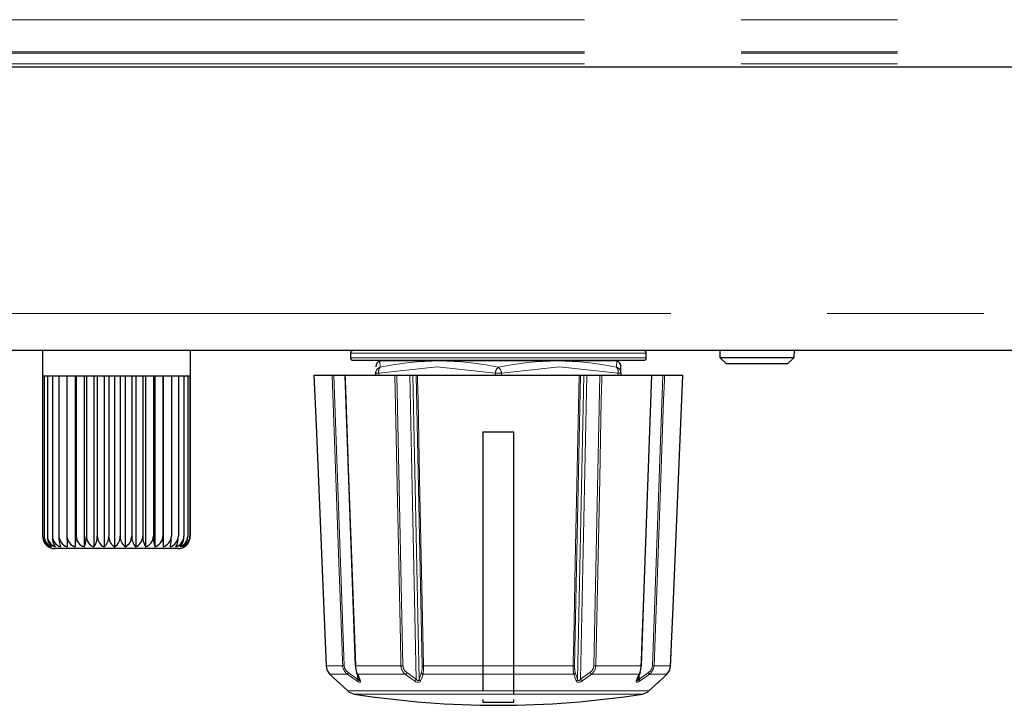
# Paper-space layout 'Sheet1' of a CAD drawing. Units: millimetres. Extents: x 25 to 2075, y 25 to 1460.
# Drawn here: x 442 to 482, y 704 to 732 of the extents above; entities that cross this region are included whole.
import ezdxf

# ---------------------------------------------------------------- set-up
doc = ezdxf.new("R2010")
doc.units = ezdxf.units.MM
doc.header["$LTSCALE"] = 5
doc.linetypes.add('SLD-Phantom', pattern=[12.7, 6.35, -1.27, 1.27, -1.27, 1.27, -1.27])
doc.linetypes.add('SLD-Solid', pattern=[0])
doc.layers.add('CAM', color=1, linetype='SLD-Solid', lineweight=25)

psp = doc.layouts.new('Sheet1')

# ---------------------------------------------------------------- linework, layer by layer
at = {"color": 8, "linetype": 'SLD-Phantom', "lineweight": 18}
for p, q in [((655.335, 732.283), (220.335, 732.283)), ((655.335, 730.984), (220.335, 730.984)), ((655.335, 730.926), (220.335, 730.926)), ((655.335, 730.493), (220.335, 730.493)), ((658.835, 720.349), (216.835, 720.349)), ((467.335, 718.749), (455.335, 718.749)), ((455.335, 718.549), (467.335, 718.549)), ((461.335, 718.434), (456.544, 718.434)), ((466.125, 718.434), (461.335, 718.434)), ((466.131, 718.171), (466.142, 718.419)), ((454.655, 717.849), (455.082, 706.057)), ((456.36, 717.935), (456.485, 717.935)), ((456.485, 717.935), (456.485, 717.849)), ((457.217, 717.849), (457.464, 706.057)), ((457.995, 705.51), (457.738, 717.849)), ((457.86, 717.849), (458.117, 705.51)), ((458.245, 706.057), (458, 717.849)), ((461.21, 717.935), (461.46, 717.935)), ((461.21, 717.849), (461.21, 717.935)), ((461.46, 717.935), (461.46, 717.849)), ((464.669, 717.849), (464.424, 706.057)), ((464.552, 705.51), (464.809, 717.849)), ((464.931, 717.849), (464.674, 705.51)), ((465.205, 706.057), (465.452, 717.849)), ((466.185, 717.849), (466.185, 717.935)), ((466.185, 717.935), (466.31, 717.935)), ((467.587, 706.057), (468.014, 717.849)), ((454.346, 706.055), (455.018, 706.055)), ((455.547, 706.055), (457.382, 706.055)), ((458.299, 706.055), (460.709, 706.055)), ((460.71, 706.055), (461.96, 706.055)), ((461.961, 706.055), (464.371, 706.055)), ((465.287, 706.055), (467.122, 706.055)), ((467.651, 706.055), (468.323, 706.055)), ((454.5, 705.708), (455.207, 705.708)), ((455.242, 705.779), (455.621, 705.51)), ((455.621, 705.51), (455.614, 705.702)), ((455.623, 705.708), (457.557, 705.708)), ((457.62, 705.779), (457.995, 705.51)), ((458.117, 705.51), (458.211, 705.779)), ((458.277, 705.708), (460.709, 705.708)), ((460.71, 705.708), (461.96, 705.708)), ((461.961, 705.708), (464.392, 705.708)), ((464.458, 705.779), (464.552, 705.51)), ((464.674, 705.51), (465.049, 705.779)), ((465.112, 705.708), (467.046, 705.708)), ((467.048, 705.51), (467.427, 705.779)), ((467.055, 705.702), (467.048, 705.51)), ((467.462, 705.708), (468.169, 705.708)), ((455.223, 705.031), (460.709, 705.031)), ((455.485, 704.905), (460.709, 704.905)), ((460.71, 705.031), (461.96, 705.031)), ((460.71, 704.905), (461.96, 704.905)), ((461.961, 705.031), (467.446, 705.031)), ((461.961, 704.905), (467.185, 704.905))]:
    psp.add_line(p, q, dxfattribs=at)
at = {"color": 8, "linetype": 'SLD-Phantom', "lineweight": 18, "flags": 128}
for points in [[(461.21, 717.935), (458.847, 718.192), (456.485, 717.935)], [(456.527, 718.425), (456.528, 718.391), (456.538, 718.171)], [(466.185, 717.935), (463.822, 718.192), (461.46, 717.935)], [(453.853, 717.849), (453.862, 717.649), (453.895, 716.849), (454.029, 713.652), (454.346, 706.055)], [(455.018, 706.055), (455.01, 706.255), (454.981, 707.055), (454.866, 710.252), (454.591, 717.849)], [(455.121, 717.849), (455.128, 717.649), (455.157, 716.849), (455.272, 713.652), (455.547, 706.055)], [(457.382, 706.055), (457.378, 706.255), (457.361, 707.055), (457.294, 710.252), (457.135, 717.849)], [(458.053, 717.849), (458.057, 717.649), (458.074, 716.849), (458.14, 713.652), (458.299, 706.055)], [(464.371, 706.055), (464.375, 706.255), (464.391, 707.055), (464.458, 710.252), (464.616, 717.849)], [(465.534, 717.849), (465.53, 717.649), (465.513, 716.849), (465.446, 713.652), (465.287, 706.055)], [(467.122, 706.055), (467.129, 706.255), (467.158, 707.055), (467.274, 710.252), (467.549, 717.849)], [(468.078, 717.849), (468.071, 717.649), (468.042, 716.849), (467.927, 713.652), (467.651, 706.055)], [(468.323, 706.055), (468.331, 706.255), (468.365, 707.055), (468.498, 710.252), (468.816, 717.849)], [(455.588, 705.439), (455.427, 705.552), (455.207, 705.708)], [(457.934, 705.439), (457.775, 705.552), (457.557, 705.708)], [(458.277, 705.708), (458.237, 705.594), (458.181, 705.439)], [(464.488, 705.439), (464.447, 705.552), (464.392, 705.708)], [(465.112, 705.708), (464.954, 705.594), (464.735, 705.439)], [(467.462, 705.708), (467.302, 705.594), (467.082, 705.439)], [(455.73, 705.439), (455.738, 705.405), (455.73, 705.387), (455.707, 705.382), (455.676, 705.39), (455.639, 705.407), (455.588, 705.439)], [(455.696, 705.479), (455.696, 705.475), (455.693, 705.456), (455.687, 705.452), (455.681, 705.451), (455.671, 705.456), (455.666, 705.459), (455.647, 705.477), (455.621, 705.51)], [(458.181, 705.439), (458.158, 705.405), (458.125, 705.387), (458.08, 705.382), (458.035, 705.39), (457.989, 705.407), (457.934, 705.439)], [(458.117, 705.51), (458.106, 705.475), (458.09, 705.456), (458.077, 705.452), (458.068, 705.451), (458.052, 705.456), (458.046, 705.459), (458.023, 705.477), (457.995, 705.51)], [(464.735, 705.439), (464.675, 705.405), (464.623, 705.387), (464.573, 705.382), (464.536, 705.39), (464.509, 705.407), (464.488, 705.439)], [(464.674, 705.51), (464.644, 705.475), (464.618, 705.456), (464.602, 705.452), (464.593, 705.451), (464.58, 705.456), (464.575, 705.459), (464.562, 705.477), (464.552, 705.51)], [(467.082, 705.439), (467.026, 705.405), (466.985, 705.387), (466.953, 705.382), (466.936, 705.39), (466.931, 705.407), (466.939, 705.439)], [(467.048, 705.51), (467.02, 705.475), (466.999, 705.456), (466.988, 705.452), (466.983, 705.451), (466.977, 705.456), (466.975, 705.459), (466.973, 705.477), (466.973, 705.478)], [(467.828, 705.383), (467.827, 705.382), (467.835, 705.39), (467.854, 705.407), (467.888, 705.439)]]:
    psp.add_lwpolyline(points, dxfattribs=at)
at = {"color": 8, "linetype": 'SLD-Phantom', "lineweight": 18}
for centre, radius, start, end in [((456.606, 717.934), 0.247, 106.145, 179.7229), ((456.725, 718.005), 0.25, 138.3879, 196.2176), ((458.936, 707.052), 11.375, 77.8279, 102.1721), ((461.541, 717.91), 0.333, 128.4185, 175.7296), ((463.733, 707.069), 11.358, 77.8091, 102.1909), ((461.128, 717.91), 0.333, 4.2704, 51.5815), ((465.944, 718.005), 0.25, 343.7824, 41.6121), ((466.063, 717.934), 0.247, 0.2771, 73.855), ((455.011, 708.075), 2.02, 270.1767, 271.9978), ((455.474, 706.08), 0.457, 183.0459, 234.2915), ((455.44, 706.078), 0.359, 183.4387, 236.5614), ((455.541, 706.147), 0.0922, 262.7553, 273.6088), ((456.424, 706.066), 0.877, 180.713, 204.0903), ((457.386, 708.565), 2.51, 269.9101, 271.7875), ((457.841, 706.069), 0.46, 181.7449, 231.7882), ((457.816, 706.072), 0.352, 182.4671, 236.2137), ((457.401, 706.021), 0.845, 343.3868, 2.4536), ((458.287, 706.698), 0.642, 266.3134, 271.0669), ((456.464, 705.995), 1.836, 351.03, 1.9009), ((466.268, 705.998), 1.898, 178.277, 188.792), ((464.382, 706.698), 0.642, 268.9331, 273.6866), ((465.295, 706.024), 0.872, 177.8475, 196.3121), ((464.849, 706.074), 0.357, 304.1288, 357.1904), ((464.825, 706.071), 0.462, 308.3594, 358.1074), ((465.283, 708.565), 2.51, 268.2125, 270.0899), ((466.221, 706.072), 0.901, 336.2258, 358.9708), ((467.128, 706.148), 0.0924, 266.3996, 277.2302), ((467.225, 706.081), 0.363, 303.7989, 356.201), ((467.19, 706.082), 0.462, 305.9654, 356.6972), ((467.658, 708.075), 2.02, 268.0022, 269.8233), ((455.404, 705.656), 0.203, 142.6562, 165.0116), ((457.358, 705.95), 0.313, 309.454, 326.8971), ((458.31, 705.806), 0.103, 195.1492, 251.2312), ((464.359, 705.806), 0.103, 288.7688, 344.8508), ((465.311, 705.95), 0.313, 213.1029, 230.546), ((467.266, 705.656), 0.203, 14.9884, 37.3438), ((442.208, 692.052), 18.366, 46.5393, 46.796), ((455.79, 705.387), 0.209, 143.8536, 165.4237), ((455.759, 705.502), 0.0688, 202.6039, 245.3483), ((457.729, 705.678), 0.314, 310.6477, 327.7418), ((458.217, 705.536), 0.103, 194.5369, 249.7952), ((464.452, 705.536), 0.103, 290.2048, 345.4631), ((464.94, 705.678), 0.314, 212.2582, 229.3523), ((466.879, 705.387), 0.209, 14.5763, 36.1464)]:
    psp.add_arc(centre, radius, start, end, dxfattribs=at)
at = {"layer": 'CAM', "color": 1, "linetype": 'SLD-Solid', "lineweight": 25}
for p, q in [((657.835, 730.349), (217.835, 730.349)), ((658.835, 718.849), (216.835, 718.849)), ((442.835, 718.849), (442.835, 717.813)), ((448.835, 717.813), (448.835, 718.849)), ((470.316, 718.849), (470.326, 718.563)), ((473.343, 718.563), (473.353, 718.849)), ((455.335, 718.749), (455.335, 718.549)), ((467.235, 718.449), (455.435, 718.449)), ((467.335, 718.549), (467.335, 718.749)), ((470.326, 718.563), (470.594, 718.313)), ((470.326, 718.563), (473.343, 718.563)), ((473.075, 718.313), (473.343, 718.563)), ((456.544, 718.434), (456.524, 718.427)), ((466.145, 718.427), (466.125, 718.434)), ((466.31, 717.935), (466.31, 718.192)), ((473.075, 718.313), (470.594, 718.313)), ((442.839, 717.813), (442.835, 717.813)), ((442.9, 717.813), (442.839, 717.813)), ((442.839, 717.813), (442.839, 711.313)), ((443.034, 717.813), (442.9, 717.813)), ((442.9, 717.813), (442.9, 711.313)), ((443.236, 717.813), (443.034, 717.813)), ((443.034, 717.813), (443.034, 711.313)), ((443.503, 717.813), (443.236, 717.813)), ((443.236, 717.813), (443.236, 711.313)), ((443.827, 717.813), (443.503, 717.813)), ((443.503, 717.813), (443.503, 711.313)), ((444.201, 717.813), (443.827, 717.813)), ((443.827, 717.813), (443.827, 711.313)), ((444.16, 717.813), (444.16, 710.88)), ((444.614, 717.813), (444.201, 717.813)), ((444.201, 717.813), (444.201, 711.313)), ((444.522, 717.813), (444.522, 710.88)), ((445.058, 717.813), (444.614, 717.813)), ((444.614, 717.813), (444.614, 711.313)), ((444.917, 717.813), (444.917, 710.88)), ((445.521, 717.813), (445.058, 717.813)), ((445.058, 717.813), (445.058, 711.313)), ((445.333, 717.813), (445.333, 710.88)), ((445.521, 717.813), (445.521, 711.313)), ((445.992, 717.813), (445.521, 717.813)), ((445.763, 717.813), (445.763, 710.88)), ((445.992, 717.813), (445.992, 711.313)), ((446.458, 717.813), (445.992, 717.813)), ((446.193, 717.813), (446.193, 710.88)), ((446.91, 717.813), (446.458, 717.813)), ((446.458, 717.813), (446.458, 711.313)), ((446.616, 717.813), (446.616, 710.88)), ((447.335, 717.813), (446.91, 717.813)), ((446.91, 717.813), (446.91, 711.313)), ((447.018, 717.813), (447.018, 710.88)), ((447.722, 717.813), (447.335, 717.813)), ((447.335, 717.813), (447.335, 711.313)), ((447.392, 717.813), (447.392, 710.88)), ((448.064, 717.813), (447.722, 717.813)), ((447.722, 717.813), (447.722, 711.313)), ((447.727, 717.813), (447.727, 710.88)), ((448.351, 717.813), (448.064, 717.813)), ((448.064, 717.813), (448.064, 711.313)), ((448.575, 717.813), (448.351, 717.813)), ((448.351, 717.813), (448.351, 711.313)), ((448.732, 717.813), (448.575, 717.813)), ((448.575, 717.813), (448.575, 711.313)), ((448.818, 717.813), (448.732, 717.813)), ((448.732, 717.813), (448.732, 711.313)), ((448.835, 717.813), (448.818, 717.813)), ((448.818, 717.813), (448.818, 711.313)), ((448.83, 717.813), (448.83, 711.313)), ((453.853, 717.849), (454.591, 717.849)), ((453.853, 717.849), (453.853, 717.849)), ((454.591, 717.849), (454.655, 717.849)), ((454.655, 717.849), (455.098, 717.849)), ((455.121, 717.849), (455.104, 717.849)), ((455.121, 717.849), (457.135, 717.849)), ((456.36, 717.935), (456.36, 717.974)), ((456.36, 717.849), (456.36, 717.935)), ((457.135, 717.849), (457.217, 717.849)), ((457.217, 717.849), (457.738, 717.849)), ((457.738, 717.849), (457.86, 717.849)), ((457.86, 717.849), (458, 717.849)), ((458, 717.849), (458.053, 717.849)), ((458.053, 717.849), (464.616, 717.849)), ((464.616, 717.849), (464.669, 717.849)), ((464.669, 717.849), (464.809, 717.849)), ((464.809, 717.849), (464.931, 717.849)), ((464.931, 717.849), (465.452, 717.849)), ((465.452, 717.849), (465.534, 717.849)), ((465.534, 717.849), (467.549, 717.849)), ((466.31, 717.935), (466.31, 717.849)), ((467.549, 717.849), (467.565, 717.849)), ((467.57, 717.849), (468.014, 717.849)), ((468.014, 717.849), (468.078, 717.849)), ((468.078, 717.849), (468.816, 717.849)), ((468.816, 717.849), (468.815, 717.849)), ((460.709, 715.549), (460.709, 706.055)), ((460.71, 715.549), (460.709, 715.549)), ((460.71, 715.55), (461.96, 715.55)), ((460.71, 715.549), (460.71, 706.055)), ((460.71, 715.549), (461.96, 715.549)), ((461.96, 706.055), (461.96, 715.549)), ((461.961, 715.549), (461.96, 715.549)), ((461.961, 706.055), (461.961, 715.549)), ((448.335, 710.813), (443.335, 710.813)), ((454.346, 706.055), (454.346, 706.055)), ((460.709, 706.055), (460.709, 705.708)), ((460.71, 706.055), (460.71, 705.708)), ((461.96, 705.708), (461.96, 706.055)), ((461.961, 705.708), (461.961, 706.055)), ((468.323, 706.055), (468.323, 706.055)), ((455.692, 705.51), (455.607, 705.721)), ((460.709, 705.708), (460.709, 705.031)), ((460.71, 705.708), (460.71, 705.031)), ((461.96, 705.031), (461.96, 705.708)), ((461.961, 705.031), (461.961, 705.708)), ((467.086, 705.779), (466.977, 705.51)), ((454.841, 705.383), (455.223, 705.031)), ((467.446, 705.031), (467.828, 705.383)), ((461.96, 704.905), (461.96, 705.031)), ((461.961, 704.905), (461.961, 705.031)), ((460.709, 704.678), (460.709, 704.581)), ((460.71, 704.678), (460.71, 704.581)), ((461.96, 704.581), (461.96, 704.678)), ((461.961, 704.581), (461.961, 704.678))]:
    psp.add_line(p, q, dxfattribs=at)
at = {"layer": 'CAM', "color": 1, "linetype": 'SLD-Solid', "lineweight": 25, "flags": 128}
for points in [[(456.527, 718.419), (456.527, 718.428), (456.527, 718.425)], [(453.853, 717.849), (453.938, 715.824), (454.346, 706.055)], [(455.103, 717.849), (455.174, 715.894), (455.529, 706.056)], [(467.14, 706.056), (467.226, 708.433), (467.566, 717.849)], [(468.323, 706.055), (468.422, 708.416), (468.816, 717.849)], [(454.5, 705.708), (454.618, 705.594), (454.781, 705.439)], [(455.623, 705.708), (455.668, 705.594), (455.73, 705.439)], [(466.939, 705.439), (466.984, 705.552), (467.046, 705.708)], [(467.888, 705.439), (468.007, 705.552), (468.169, 705.708)], [(454.78, 705.44), (454.79, 705.431), (454.824, 705.399), (454.825, 705.398)], [(454.825, 705.398), (454.839, 705.385), (454.841, 705.383)], [(455.695, 705.475), (455.696, 705.474), (455.697, 705.472)], [(466.972, 705.472), (466.972, 705.473), (466.974, 705.475)]]:
    psp.add_lwpolyline(points, dxfattribs=at)
at = {"layer": 'CAM', "color": 1, "linetype": 'SLD-Solid', "lineweight": 25}
for centre, radius, start, end in [((455.435, 718.749), 0.1, 90, 180), ((467.235, 718.749), 0.1, 0, 90), ((455.435, 718.549), 0.1, 180, 270), ((456.627, 718.199), 0.25, 90, 109.3863), ((466.042, 718.199), 0.25, 70.6137, 90), ((467.235, 718.549), 0.1, 270, 0), ((456.61, 718.191), 0.25, 109.5073, 180.5081), ((466.06, 718.191), 0.25, 359.4919, 70.5664), ((443.324, 711.315), 0.485, 180.1898, 243.589), ((443.379, 711.324), 0.479, 181.2612, 247.7545), ((443.38, 711.267), 0.473, 182.2979, 234.9303), ((443.603, 711.281), 0.57, 176.7899, 224.6946), ((443.511, 711.331), 0.478, 182.1275, 250.5673), ((443.946, 711.271), 0.711, 176.6102, 213.3753), ((443.714, 711.335), 0.478, 182.6952, 252.216), ((444.65, 711.264), 1.148, 177.5574, 199.5401), ((443.981, 711.337), 0.479, 182.9133, 252.8154), ((449.481, 711.261), 5.654, 179.4731, 183.8637), ((444.305, 711.336), 0.478, 182.7643, 252.408), ((442.396, 711.262), 1.806, 347.7824, 1.6157), ((444.678, 711.332), 0.478, 182.2602, 250.9649), ((443.765, 711.267), 0.851, 332.9331, 3.0829), ((445.093, 711.325), 0.479, 181.4448, 248.385), ((444.438, 711.276), 0.621, 320.3799, 3.4245), ((445.542, 711.316), 0.484, 180.4026, 244.4938), ((444.987, 711.287), 0.535, 310.4044, 2.7553), ((446.018, 711.307), 0.498, 179.2722, 239.0463), ((445.492, 711.3), 0.5, 302.7946, 1.4621), ((446.522, 711.297), 0.531, 178.259, 231.7458), ((445.971, 711.314), 0.487, 297.1684, 359.9399), ((447.064, 711.288), 0.606, 177.6297, 222.301), ((446.425, 711.326), 0.485, 293.1504, 358.4882), ((447.697, 711.281), 0.788, 177.6543, 210.5548), ((446.849, 711.336), 0.487, 290.4378, 357.3042), ((448.712, 711.276), 1.378, 178.4611, 196.6975), ((447.234, 711.343), 0.489, 288.8142, 356.506), ((463.068, 711.274), 15.345, 179.8549, 181.4719), ((447.575, 711.346), 0.49, 288.1472, 356.157), ((446.416, 711.275), 1.648, 346.1169, 1.3072), ((447.862, 711.345), 0.49, 288.3818, 356.2812), ((447.502, 711.28), 0.849, 331.9248, 2.2522), ((448.088, 711.34), 0.488, 289.5374, 356.8703), ((447.947, 711.286), 0.629, 319.7489, 2.4229), ((448.247, 711.331), 0.485, 291.7088, 357.8812), ((448.192, 711.295), 0.541, 309.8726, 1.8986), ((448.333, 711.32), 0.485, 295.0716, 359.2243), ((448.338, 711.307), 0.492, 299.8875, 0.7435), ((443.194, 711.202), 0.323, 197.0746, 234.7586), ((443.335, 711.313), 0.5, 228.9839, 270), ((448.335, 711.313), 0.5, 270, 311.1087), ((448.381, 711.247), 0.42, 298.9071, 348.7964), ((454.856, 706.074), 0.511, 182.0523, 225.6996), ((456.4, 706.07), 0.867, 180.9007, 199.6311), ((466.243, 706.075), 0.894, 340.6477, 358.8204), ((467.811, 706.074), 0.512, 314.3736, 357.8745), ((455.648, 705.769), 0.0655, 171.2383, 247.8951), ((467.021, 705.769), 0.0655, 292.1049, 8.7617), ((455.757, 705.5), 0.0661, 171.1109, 201.6132), ((466.912, 705.5), 0.0665, 294.0332, 8.5809), ((480.642, 691.859), 18.63, 133.1985, 133.4549), ((455.562, 705.399), 0.5, 227.3859, 261.0827), ((461.335, 742.189), 37.74, 261.0827, 278.9173), ((467.107, 705.399), 0.5, 278.9173, 312.6141), ((461.335, 742.189), 37.613, 269.0464, 270.9536), ((461.335, 742.189), 37.612, 269.0479, 270.9521)]:
    psp.add_arc(centre, radius, start, end, dxfattribs=at)

doc.saveas('drawing.dxf')
